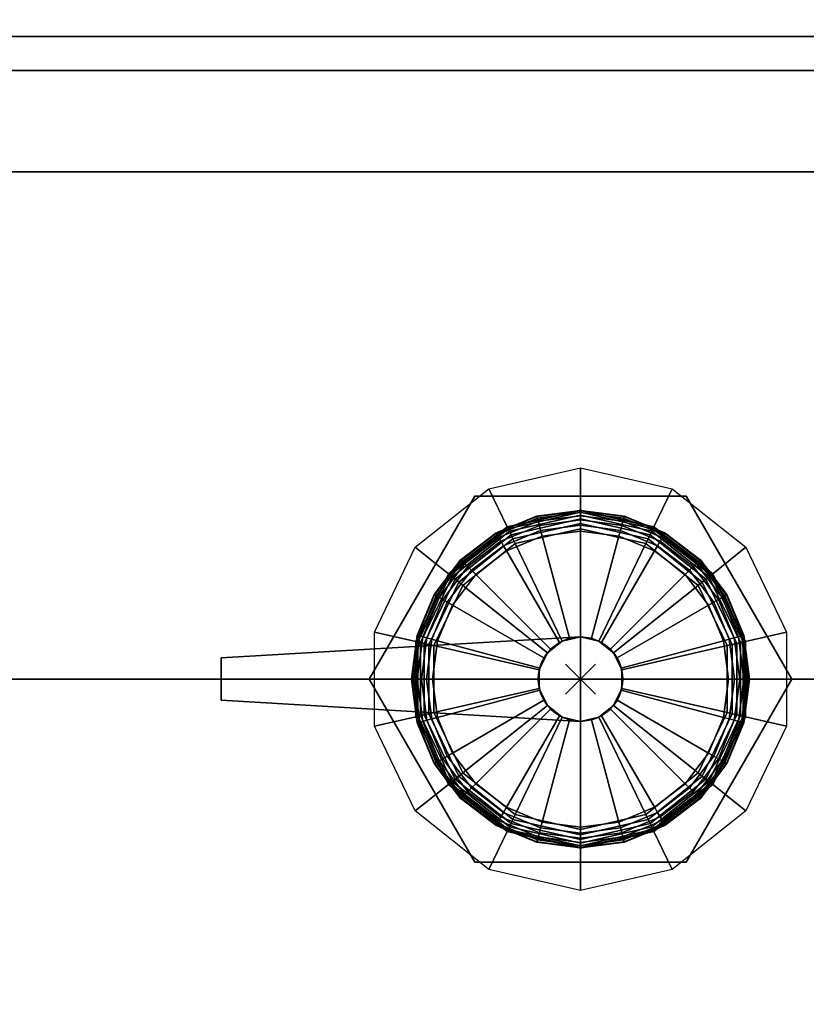
# Model space of a CAD drawing. Extents: x -129 to 117, y -36 to 31.
# Drawn here: x -78 to -76, y 1 to 3 of the extents above; entities that cross this region are included whole.
import ezdxf

# ---------------------------------------------------------------- set-up
doc = ezdxf.new("R2010")
doc.units = 0
for name, color, linetype in [('3D-CHROME', 254, 'CONTINUOUS'), ('3D-FLAT', 7, 'CONTINUOUS'), ('3D-NON', 43, 'CONTINUOUS')]:
    doc.layers.add(name, color=color, linetype=linetype)

msp = doc.modelspace()

# ---------------------------------------------------------------- linework, layer by layer
at = {"layer": '3D-CHROME'}
for centre in [(-76.75, 1.5, 38.0625), (-76.75, 1.5, 38.375)]:
    msp.add_circle(centre, 0.125, dxfattribs=at)
for points in [[(-76.9669, 1.9505, 36.125), (-77.0212, 2.0631, 36), (-76.75, 2.125, 36), (-76.75, 2, 36.125)], [(-76.75, 2, 36.125), (-76.75, 2.125, 36), (-76.4788, 2.0631, 36), (-76.5331, 1.9505, 36.125)], [(-77.0625, 2.0413, 36.75), (-77.0625, 2.0413, 37.25), (-77.375, 1.5, 37.25), (-77.375, 1.5, 36.75)], [(-77.1409, 1.8117, 36.125), (-77.2386, 1.8897, 36), (-77.0212, 2.0631, 36), (-76.9669, 1.9505, 36.125)], [(-76.4375, 2.0413, 36.75), (-76.4375, 2.0413, 37.25), (-77.0625, 2.0413, 37.25), (-77.0625, 2.0413, 36.75)], [(-76.5331, 1.9505, 36.125), (-76.4788, 2.0631, 36), (-76.2614, 1.8897, 36), (-76.3591, 1.8117, 36.125)], [(-76.125, 1.5, 36.75), (-76.125, 1.5, 37.25), (-76.4375, 2.0413, 37.25), (-76.4375, 2.0413, 36.75)], [(-76.8794, 1.983, 37.75), (-76.8789, 1.9811, 37.7717), (-76.9991, 1.9314, 37.7717), (-77, 1.933, 37.75)], [(-76.8789, 1.9811, 37.7717), (-76.8775, 1.9757, 37.7928), (-76.9962, 1.9265, 37.7928), (-76.9991, 1.9314, 37.7717)], [(-76.9669, 1.9505, 36.75), (-76.9669, 1.9505, 36.125), (-76.75, 2, 36.125), (-76.75, 2, 36.75)], [(-76.9669, 1.9505, 37.7507), (-76.9669, 1.9505, 37.25), (-76.75, 2, 37.25), (-76.75, 2, 37.7507)], [(-76.9662, 1.949, 37.769), (-76.9669, 1.9505, 37.7507), (-76.75, 2, 37.7507), (-76.75, 1.9983, 37.769)], [(-76.964, 1.9444, 37.7868), (-76.9662, 1.949, 37.769), (-76.75, 1.9983, 37.769), (-76.75, 1.9933, 37.7868)], [(-76.9605, 1.937, 37.8033), (-76.964, 1.9444, 37.7868), (-76.75, 1.9933, 37.7868), (-76.75, 1.9851, 37.8033)], [(-76.9556, 1.927, 37.818), (-76.9605, 1.937, 37.8033), (-76.75, 1.9851, 37.8033), (-76.75, 1.974, 37.818)], [(-76.75, 2, 37.75), (-76.75, 1.9981, 37.7717), (-76.8789, 1.9811, 37.7717), (-76.8794, 1.983, 37.75)], [(-76.75, 1.9981, 37.7717), (-76.75, 1.9925, 37.7928), (-76.8775, 1.9757, 37.7928), (-76.8789, 1.9811, 37.7717)], [(-76.75, 1.9925, 37.7928), (-76.75, 1.9833, 37.8125), (-76.8751, 1.9668, 37.8125), (-76.8775, 1.9757, 37.7928)], [(-76.75, 1.9833, 37.8125), (-76.75, 1.9708, 37.8303), (-76.8718, 1.9547, 37.8303), (-76.8751, 1.9668, 37.8125)], [(-76.6206, 1.983, 37.75), (-76.6211, 1.9811, 37.7717), (-76.75, 1.9981, 37.7717), (-76.75, 2, 37.75)], [(-76.75, 2, 36.75), (-76.75, 2, 36.125), (-76.5331, 1.9505, 36.125), (-76.5331, 1.9505, 36.75)], [(-76.75, 2, 37.7507), (-76.75, 2, 37.25), (-76.5331, 1.9505, 37.25), (-76.5331, 1.9505, 37.7507)], [(-76.75, 1.9983, 37.769), (-76.75, 2, 37.7507), (-76.5331, 1.9505, 37.7507), (-76.5338, 1.949, 37.769)], [(-76.75, 1.9933, 37.7868), (-76.75, 1.9983, 37.769), (-76.5338, 1.949, 37.769), (-76.536, 1.9444, 37.7868)], [(-76.6211, 1.9811, 37.7717), (-76.6225, 1.9757, 37.7928), (-76.75, 1.9925, 37.7928), (-76.75, 1.9981, 37.7717)], [(-76.75, 1.9851, 37.8033), (-76.75, 1.9933, 37.7868), (-76.536, 1.9444, 37.7868), (-76.5395, 1.937, 37.8033)], [(-76.6225, 1.9757, 37.7928), (-76.6249, 1.9668, 37.8125), (-76.75, 1.9833, 37.8125), (-76.75, 1.9925, 37.7928)], [(-76.75, 1.974, 37.818), (-76.75, 1.9851, 37.8033), (-76.5395, 1.937, 37.8033), (-76.5444, 1.927, 37.818)], [(-76.6249, 1.9668, 37.8125), (-76.6282, 1.9547, 37.8303), (-76.75, 1.9708, 37.8303), (-76.75, 1.9833, 37.8125)], [(-76.5009, 1.9314, 37.7717), (-76.5038, 1.9265, 37.7928), (-76.6225, 1.9757, 37.7928), (-76.6211, 1.9811, 37.7717)], [(-76.5, 1.933, 37.75), (-76.5009, 1.9314, 37.7717), (-76.6211, 1.9811, 37.7717), (-76.6206, 1.983, 37.75)], [(-76.8775, 1.9757, 37.7928), (-76.8751, 1.9668, 37.8125), (-76.9916, 1.9185, 37.8125), (-76.9962, 1.9265, 37.7928)], [(-76.8751, 1.9668, 37.8125), (-76.8718, 1.9547, 37.8303), (-76.9854, 1.9077, 37.8303), (-76.9916, 1.9185, 37.8125)], [(-76.8718, 1.9547, 37.8303), (-76.8679, 1.9398, 37.8458), (-76.9777, 1.8943, 37.8458), (-76.9854, 1.9077, 37.8303)], [(-76.9497, 1.9148, 37.8304), (-76.9556, 1.927, 37.818), (-76.75, 1.974, 37.818), (-76.75, 1.9604, 37.8304)], [(-76.943, 1.9007, 37.8401), (-76.9497, 1.9148, 37.8304), (-76.75, 1.9604, 37.8304), (-76.75, 1.9447, 37.8401)], [(-76.75, 1.9708, 37.8303), (-76.75, 1.9553, 37.8458), (-76.8679, 1.9398, 37.8458), (-76.8718, 1.9547, 37.8303)], [(-76.75, 1.9553, 37.8458), (-76.75, 1.9375, 37.8583), (-76.8632, 1.9226, 37.8583), (-76.8679, 1.9398, 37.8458)], [(-76.75, 1.9604, 37.8304), (-76.75, 1.974, 37.818), (-76.5444, 1.927, 37.818), (-76.5503, 1.9148, 37.8304)], [(-76.6282, 1.9547, 37.8303), (-76.6321, 1.9398, 37.8458), (-76.75, 1.9553, 37.8458), (-76.75, 1.9708, 37.8303)], [(-76.75, 1.9447, 37.8401), (-76.75, 1.9604, 37.8304), (-76.5503, 1.9148, 37.8304), (-76.557, 1.9007, 37.8401)], [(-76.6321, 1.9398, 37.8458), (-76.6368, 1.9226, 37.8583), (-76.75, 1.9375, 37.8583), (-76.75, 1.9553, 37.8458)], [(-76.5146, 1.9077, 37.8303), (-76.5223, 1.8943, 37.8458), (-76.6321, 1.9398, 37.8458), (-76.6282, 1.9547, 37.8303)], [(-76.5084, 1.9185, 37.8125), (-76.5146, 1.9077, 37.8303), (-76.6282, 1.9547, 37.8303), (-76.6249, 1.9668, 37.8125)], [(-76.5038, 1.9265, 37.7928), (-76.5084, 1.9185, 37.8125), (-76.6249, 1.9668, 37.8125), (-76.6225, 1.9757, 37.7928)], [(-77.1409, 1.8117, 36.75), (-77.1409, 1.8117, 36.125), (-76.9669, 1.9505, 36.125), (-76.9669, 1.9505, 36.75)], [(-77.1409, 1.8117, 37.7507), (-77.1409, 1.8117, 37.25), (-76.9669, 1.9505, 37.25), (-76.9669, 1.9505, 37.7507)], [(-77.1396, 1.8107, 37.769), (-77.1409, 1.8117, 37.7507), (-76.9669, 1.9505, 37.7507), (-76.9662, 1.949, 37.769)], [(-77.1357, 1.8075, 37.7868), (-77.1396, 1.8107, 37.769), (-76.9662, 1.949, 37.769), (-76.964, 1.9444, 37.7868)], [(-77.1292, 1.8024, 37.8033), (-77.1357, 1.8075, 37.7868), (-76.964, 1.9444, 37.7868), (-76.9605, 1.937, 37.8033)], [(-77.1206, 1.7955, 37.818), (-77.1292, 1.8024, 37.8033), (-76.9605, 1.937, 37.8033), (-76.9556, 1.927, 37.818)], [(-77.1099, 1.787, 37.8304), (-77.1206, 1.7955, 37.818), (-76.9556, 1.927, 37.818), (-76.9497, 1.9148, 37.8304)], [(-77, 1.933, 37.75), (-76.9991, 1.9314, 37.7717), (-77.1022, 1.8522, 37.7717), (-77.1036, 1.8536, 37.75)], [(-76.9991, 1.9314, 37.7717), (-76.9962, 1.9265, 37.7928), (-77.0982, 1.8482, 37.7928), (-77.1022, 1.8522, 37.7717)], [(-76.9962, 1.9265, 37.7928), (-76.9916, 1.9185, 37.8125), (-77.0917, 1.8417, 37.8125), (-77.0982, 1.8482, 37.7928)], [(-76.8679, 1.9398, 37.8458), (-76.8632, 1.9226, 37.8583), (-76.9688, 1.8789, 37.8583), (-76.9777, 1.8943, 37.8458)], [(-76.8632, 1.9226, 37.8583), (-76.7824, 1.6207, 38), (-76.8125, 1.6083, 38), (-76.9688, 1.8789, 37.8583)], [(-76.8042, 1.6126, 38), (-76.943, 1.9007, 37.8401), (-76.75, 1.9447, 37.8401), (-76.75, 1.625, 38)], [(-76.75, 1.9375, 37.8583), (-76.75, 1.625, 38), (-76.7824, 1.6207, 38), (-76.8632, 1.9226, 37.8583)], [(-76.75, 1.625, 38), (-76.75, 1.9447, 37.8401), (-76.557, 1.9007, 37.8401), (-76.6958, 1.6126, 38)], [(-76.6368, 1.9226, 37.8583), (-76.7176, 1.6207, 38), (-76.75, 1.625, 38), (-76.75, 1.9375, 37.8583)], [(-76.5312, 1.8789, 37.8583), (-76.6875, 1.6083, 38), (-76.7176, 1.6207, 38), (-76.6368, 1.9226, 37.8583)], [(-76.5223, 1.8943, 37.8458), (-76.5312, 1.8789, 37.8583), (-76.6368, 1.9226, 37.8583), (-76.6321, 1.9398, 37.8458)], [(-76.5503, 1.9148, 37.8304), (-76.5444, 1.927, 37.818), (-76.3794, 1.7955, 37.818), (-76.3901, 1.787, 37.8304)], [(-76.5444, 1.927, 37.818), (-76.5395, 1.937, 37.8033), (-76.3708, 1.8024, 37.8033), (-76.3794, 1.7955, 37.818)], [(-76.5395, 1.937, 37.8033), (-76.536, 1.9444, 37.7868), (-76.3643, 1.8075, 37.7868), (-76.3708, 1.8024, 37.8033)], [(-76.536, 1.9444, 37.7868), (-76.5338, 1.949, 37.769), (-76.3604, 1.8107, 37.769), (-76.3643, 1.8075, 37.7868)], [(-76.5338, 1.949, 37.769), (-76.5331, 1.9505, 37.7507), (-76.3591, 1.8117, 37.7507), (-76.3604, 1.8107, 37.769)], [(-76.5331, 1.9505, 36.75), (-76.5331, 1.9505, 36.125), (-76.3591, 1.8117, 36.125), (-76.3591, 1.8117, 36.75)], [(-76.5331, 1.9505, 37.7507), (-76.5331, 1.9505, 37.25), (-76.3591, 1.8117, 37.25), (-76.3591, 1.8117, 37.7507)], [(-76.4018, 1.8482, 37.7928), (-76.4083, 1.8417, 37.8125), (-76.5084, 1.9185, 37.8125), (-76.5038, 1.9265, 37.7928)], [(-76.3978, 1.8522, 37.7717), (-76.4018, 1.8482, 37.7928), (-76.5038, 1.9265, 37.7928), (-76.5009, 1.9314, 37.7717)], [(-76.3964, 1.8536, 37.75), (-76.3978, 1.8522, 37.7717), (-76.5009, 1.9314, 37.7717), (-76.5, 1.933, 37.75)], [(-77.0977, 1.7773, 37.8401), (-77.1099, 1.787, 37.8304), (-76.9497, 1.9148, 37.8304), (-76.943, 1.9007, 37.8401)], [(-76.8477, 1.5779, 38), (-77.0977, 1.7773, 37.8401), (-76.943, 1.9007, 37.8401), (-76.8042, 1.6126, 38)], [(-76.9916, 1.9185, 37.8125), (-76.9854, 1.9077, 37.8303), (-77.0829, 1.8329, 37.8303), (-77.0917, 1.8417, 37.8125)], [(-76.9854, 1.9077, 37.8303), (-76.9777, 1.8943, 37.8458), (-77.072, 1.822, 37.8458), (-77.0829, 1.8329, 37.8303)], [(-76.9777, 1.8943, 37.8458), (-76.9688, 1.8789, 37.8583), (-77.0594, 1.8094, 37.8583), (-77.072, 1.822, 37.8458)], [(-76.6958, 1.6126, 38), (-76.557, 1.9007, 37.8401), (-76.4023, 1.7773, 37.8401), (-76.6523, 1.5779, 38)], [(-76.557, 1.9007, 37.8401), (-76.5503, 1.9148, 37.8304), (-76.3901, 1.787, 37.8304), (-76.4023, 1.7773, 37.8401)], [(-76.428, 1.822, 37.8458), (-76.4406, 1.8094, 37.8583), (-76.5312, 1.8789, 37.8583), (-76.5223, 1.8943, 37.8458)], [(-76.4171, 1.8329, 37.8303), (-76.428, 1.822, 37.8458), (-76.5223, 1.8943, 37.8458), (-76.5146, 1.9077, 37.8303)], [(-76.4083, 1.8417, 37.8125), (-76.4171, 1.8329, 37.8303), (-76.5146, 1.9077, 37.8303), (-76.5084, 1.9185, 37.8125)], [(-77.2375, 1.6113, 36.125), (-77.3593, 1.6391, 36), (-77.2386, 1.8897, 36), (-77.1409, 1.8117, 36.125)], [(-76.9688, 1.8789, 37.8583), (-76.8125, 1.6083, 38), (-76.8384, 1.5884, 38), (-77.0594, 1.8094, 37.8583)], [(-76.4406, 1.8094, 37.8583), (-76.6616, 1.5884, 38), (-76.6875, 1.6083, 38), (-76.5312, 1.8789, 37.8583)], [(-76.3591, 1.8117, 36.125), (-76.2614, 1.8897, 36), (-76.1407, 1.6391, 36), (-76.2625, 1.6113, 36.125)], [(-77.1036, 1.8536, 37.75), (-77.1022, 1.8522, 37.7717), (-77.1814, 1.7491, 37.7717), (-77.183, 1.75, 37.75)], [(-77.1022, 1.8522, 37.7717), (-77.0982, 1.8482, 37.7928), (-77.1765, 1.7462, 37.7928), (-77.1814, 1.7491, 37.7717)], [(-77.0982, 1.8482, 37.7928), (-77.0917, 1.8417, 37.8125), (-77.1685, 1.7416, 37.8125), (-77.1765, 1.7462, 37.7928)], [(-77.0917, 1.8417, 37.8125), (-77.0829, 1.8329, 37.8303), (-77.1577, 1.7354, 37.8303), (-77.1685, 1.7416, 37.8125)], [(-76.3315, 1.7416, 37.8125), (-76.3423, 1.7354, 37.8303), (-76.4171, 1.8329, 37.8303), (-76.4083, 1.8417, 37.8125)], [(-76.3235, 1.7462, 37.7928), (-76.3315, 1.7416, 37.8125), (-76.4083, 1.8417, 37.8125), (-76.4018, 1.8482, 37.7928)], [(-76.3186, 1.7491, 37.7717), (-76.3235, 1.7462, 37.7928), (-76.4018, 1.8482, 37.7928), (-76.3978, 1.8522, 37.7717)], [(-76.317, 1.75, 37.75), (-76.3186, 1.7491, 37.7717), (-76.3978, 1.8522, 37.7717), (-76.3964, 1.8536, 37.75)], [(-77.2375, 1.6113, 36.75), (-77.2375, 1.6113, 36.125), (-77.1409, 1.8117, 36.125), (-77.1409, 1.8117, 36.75)], [(-77.2375, 1.6113, 37.7507), (-77.2375, 1.6113, 37.25), (-77.1409, 1.8117, 37.25), (-77.1409, 1.8117, 37.7507)], [(-77.2358, 1.6109, 37.769), (-77.2375, 1.6113, 37.7507), (-77.1409, 1.8117, 37.7507), (-77.1396, 1.8107, 37.769)], [(-77.2309, 1.6098, 37.7868), (-77.2358, 1.6109, 37.769), (-77.1396, 1.8107, 37.769), (-77.1357, 1.8075, 37.7868)], [(-77.2229, 1.6079, 37.8033), (-77.2309, 1.6098, 37.7868), (-77.1357, 1.8075, 37.7868), (-77.1292, 1.8024, 37.8033)], [(-77.0829, 1.8329, 37.8303), (-77.072, 1.822, 37.8458), (-77.1443, 1.7277, 37.8458), (-77.1577, 1.7354, 37.8303)], [(-77.072, 1.822, 37.8458), (-77.0594, 1.8094, 37.8583), (-77.1289, 1.7188, 37.8583), (-77.1443, 1.7277, 37.8458)], [(-77.0594, 1.8094, 37.8583), (-76.8384, 1.5884, 38), (-76.8583, 1.5625, 38), (-77.1289, 1.7188, 37.8583)], [(-76.3711, 1.7188, 37.8583), (-76.6417, 1.5625, 38), (-76.6616, 1.5884, 38), (-76.4406, 1.8094, 37.8583)], [(-76.3557, 1.7277, 37.8458), (-76.3711, 1.7188, 37.8583), (-76.4406, 1.8094, 37.8583), (-76.428, 1.822, 37.8458)], [(-76.3423, 1.7354, 37.8303), (-76.3557, 1.7277, 37.8458), (-76.428, 1.822, 37.8458), (-76.4171, 1.8329, 37.8303)], [(-76.3708, 1.8024, 37.8033), (-76.3643, 1.8075, 37.7868), (-76.2691, 1.6098, 37.7868), (-76.2771, 1.6079, 37.8033)], [(-76.3643, 1.8075, 37.7868), (-76.3604, 1.8107, 37.769), (-76.2642, 1.6109, 37.769), (-76.2691, 1.6098, 37.7868)], [(-76.3604, 1.8107, 37.769), (-76.3591, 1.8117, 37.7507), (-76.2625, 1.6113, 37.7507), (-76.2642, 1.6109, 37.769)], [(-76.3591, 1.8117, 36.75), (-76.3591, 1.8117, 36.125), (-76.2625, 1.6113, 36.125), (-76.2625, 1.6113, 36.75)], [(-76.3591, 1.8117, 37.7507), (-76.3591, 1.8117, 37.25), (-76.2625, 1.6113, 37.25), (-76.2625, 1.6113, 37.7507)], [(-77.2121, 1.6055, 37.818), (-77.2229, 1.6079, 37.8033), (-77.1292, 1.8024, 37.8033), (-77.1206, 1.7955, 37.818)], [(-77.1988, 1.6024, 37.8304), (-77.2121, 1.6055, 37.818), (-77.1206, 1.7955, 37.818), (-77.1099, 1.787, 37.8304)], [(-77.1836, 1.599, 37.8401), (-77.1988, 1.6024, 37.8304), (-77.1099, 1.787, 37.8304), (-77.0977, 1.7773, 37.8401)], [(-76.8719, 1.5278, 38), (-77.1836, 1.599, 37.8401), (-77.0977, 1.7773, 37.8401), (-76.8477, 1.5779, 38)], [(-76.6523, 1.5779, 38), (-76.4023, 1.7773, 37.8401), (-76.3164, 1.599, 37.8401), (-76.6281, 1.5278, 38)], [(-76.4023, 1.7773, 37.8401), (-76.3901, 1.787, 37.8304), (-76.3012, 1.6024, 37.8304), (-76.3164, 1.599, 37.8401)], [(-76.3901, 1.787, 37.8304), (-76.3794, 1.7955, 37.818), (-76.2879, 1.6055, 37.818), (-76.3012, 1.6024, 37.8304)], [(-76.3794, 1.7955, 37.818), (-76.3708, 1.8024, 37.8033), (-76.2771, 1.6079, 37.8033), (-76.2879, 1.6055, 37.818)], [(-77.183, 1.75, 37.75), (-77.1814, 1.7491, 37.7717), (-77.2311, 1.6289, 37.7717), (-77.233, 1.6294, 37.75)], [(-77.1814, 1.7491, 37.7717), (-77.1765, 1.7462, 37.7928), (-77.2257, 1.6275, 37.7928), (-77.2311, 1.6289, 37.7717)], [(-76.2689, 1.6289, 37.7717), (-76.2743, 1.6275, 37.7928), (-76.3235, 1.7462, 37.7928), (-76.3186, 1.7491, 37.7717)], [(-76.267, 1.6294, 37.75), (-76.2689, 1.6289, 37.7717), (-76.3186, 1.7491, 37.7717), (-76.317, 1.75, 37.75)], [(-77.1765, 1.7462, 37.7928), (-77.1685, 1.7416, 37.8125), (-77.2168, 1.6251, 37.8125), (-77.2257, 1.6275, 37.7928)], [(-77.1685, 1.7416, 37.8125), (-77.1577, 1.7354, 37.8303), (-77.2047, 1.6218, 37.8303), (-77.2168, 1.6251, 37.8125)], [(-77.1577, 1.7354, 37.8303), (-77.1443, 1.7277, 37.8458), (-77.1898, 1.6179, 37.8458), (-77.2047, 1.6218, 37.8303)], [(-77.1443, 1.7277, 37.8458), (-77.1289, 1.7188, 37.8583), (-77.1726, 1.6132, 37.8583), (-77.1898, 1.6179, 37.8458)], [(-77.1289, 1.7188, 37.8583), (-76.8583, 1.5625, 38), (-76.8707, 1.5324, 38), (-77.1726, 1.6132, 37.8583)], [(-76.3274, 1.6132, 37.8583), (-76.6293, 1.5324, 38), (-76.6417, 1.5625, 38), (-76.3711, 1.7188, 37.8583)], [(-76.3102, 1.6179, 37.8458), (-76.3274, 1.6132, 37.8583), (-76.3711, 1.7188, 37.8583), (-76.3557, 1.7277, 37.8458)], [(-76.2953, 1.6218, 37.8303), (-76.3102, 1.6179, 37.8458), (-76.3557, 1.7277, 37.8458), (-76.3423, 1.7354, 37.8303)], [(-76.2832, 1.6251, 37.8125), (-76.2953, 1.6218, 37.8303), (-76.3423, 1.7354, 37.8303), (-76.3315, 1.7416, 37.8125)], [(-76.2743, 1.6275, 37.7928), (-76.2832, 1.6251, 37.8125), (-76.3315, 1.7416, 37.8125), (-76.3235, 1.7462, 37.7928)], [(-77.2375, 1.3887, 36.125), (-77.3593, 1.3609, 36), (-77.3593, 1.6391, 36), (-77.2375, 1.6113, 36.125)], [(-76.2625, 1.6113, 36.125), (-76.1407, 1.6391, 36), (-76.1407, 1.3609, 36), (-76.2625, 1.3887, 36.125)], [(-76.75, 1.625, 38.125), (-77.8125, 1.5625, 38.125), (-77.8125, 1.5625, 38.375), (-76.75, 1.625, 38.375)], [(-76.75, 1.625, 38.375), (-76.75, 1.375, 38.375), (-77.8125, 1.4375, 38.375), (-77.8125, 1.5625, 38.375)], [(-76.75, 1.625, 38.125), (-76.75, 1.375, 38.125), (-77.8125, 1.4375, 38.125), (-77.8125, 1.5625, 38.125)], [(-77.233, 1.6294, 37.75), (-77.2311, 1.6289, 37.7717), (-77.2481, 1.5, 37.7717), (-77.25, 1.5, 37.75)], [(-77.2311, 1.6289, 37.7717), (-77.2257, 1.6275, 37.7928), (-77.2425, 1.5, 37.7928), (-77.2481, 1.5, 37.7717)], [(-77.2257, 1.6275, 37.7928), (-77.2168, 1.6251, 37.8125), (-77.2333, 1.5, 37.8125), (-77.2425, 1.5, 37.7928)], [(-77.2375, 1.3887, 36.75), (-77.2375, 1.3887, 36.125), (-77.2375, 1.6113, 36.125), (-77.2375, 1.6113, 36.75)], [(-77.2375, 1.3887, 37.7507), (-77.2375, 1.3887, 37.25), (-77.2375, 1.6113, 37.25), (-77.2375, 1.6113, 37.7507)], [(-77.2358, 1.3891, 37.769), (-77.2375, 1.3887, 37.7507), (-77.2375, 1.6113, 37.7507), (-77.2358, 1.6109, 37.769)], [(-77.2309, 1.3902, 37.7868), (-77.2358, 1.3891, 37.769), (-77.2358, 1.6109, 37.769), (-77.2309, 1.6098, 37.7868)], [(-77.2168, 1.6251, 37.8125), (-77.2047, 1.6218, 37.8303), (-77.2208, 1.5, 37.8303), (-77.2333, 1.5, 37.8125)], [(-77.2229, 1.3921, 37.8033), (-77.2309, 1.3902, 37.7868), (-77.2309, 1.6098, 37.7868), (-77.2229, 1.6079, 37.8033)], [(-77.2121, 1.3945, 37.818), (-77.2229, 1.3921, 37.8033), (-77.2229, 1.6079, 37.8033), (-77.2121, 1.6055, 37.818)], [(-77.2047, 1.6218, 37.8303), (-77.1898, 1.6179, 37.8458), (-77.2053, 1.5, 37.8458), (-77.2208, 1.5, 37.8303)], [(-77.1988, 1.3976, 37.8304), (-77.2121, 1.3945, 37.818), (-77.2121, 1.6055, 37.818), (-77.1988, 1.6024, 37.8304)], [(-77.1898, 1.6179, 37.8458), (-77.1726, 1.6132, 37.8583), (-77.1875, 1.5, 37.8583), (-77.2053, 1.5, 37.8458)], [(-77.1836, 1.401, 37.8401), (-77.1988, 1.3976, 37.8304), (-77.1988, 1.6024, 37.8304), (-77.1836, 1.599, 37.8401)], [(-77.1726, 1.6132, 37.8583), (-76.8707, 1.5324, 38), (-76.875, 1.5, 38), (-77.1875, 1.5, 37.8583)], [(-76.8477, 1.5779, 38.0625), (-76.8477, 1.5779, 38), (-76.8042, 1.6126, 38), (-76.8042, 1.6126, 38.0625)], [(-76.8042, 1.6126, 38.0625), (-76.8042, 1.6126, 38), (-76.75, 1.625, 38), (-76.75, 1.625, 38.0625)], [(-76.75, 1.625, 38.125), (-76.75, 1.375, 38.125), (-76.75, 1.375, 38.375), (-76.75, 1.625, 38.375)], [(-76.75, 1.625, 38.0625), (-76.75, 1.625, 38), (-76.6958, 1.6126, 38), (-76.6958, 1.6126, 38.0625)], [(-76.6958, 1.6126, 38.0625), (-76.6958, 1.6126, 38), (-76.6523, 1.5779, 38), (-76.6523, 1.5779, 38.0625)], [(-76.3125, 1.5, 37.8583), (-76.625, 1.5, 38), (-76.6293, 1.5324, 38), (-76.3274, 1.6132, 37.8583)], [(-76.2947, 1.5, 37.8458), (-76.3125, 1.5, 37.8583), (-76.3274, 1.6132, 37.8583), (-76.3102, 1.6179, 37.8458)], [(-76.3164, 1.599, 37.8401), (-76.3012, 1.6024, 37.8304), (-76.3012, 1.3976, 37.8304), (-76.3164, 1.401, 37.8401)], [(-76.2792, 1.5, 37.8303), (-76.2947, 1.5, 37.8458), (-76.3102, 1.6179, 37.8458), (-76.2953, 1.6218, 37.8303)], [(-76.3012, 1.6024, 37.8304), (-76.2879, 1.6055, 37.818), (-76.2879, 1.3945, 37.818), (-76.3012, 1.3976, 37.8304)], [(-76.2667, 1.5, 37.8125), (-76.2792, 1.5, 37.8303), (-76.2953, 1.6218, 37.8303), (-76.2832, 1.6251, 37.8125)], [(-76.2879, 1.6055, 37.818), (-76.2771, 1.6079, 37.8033), (-76.2771, 1.3921, 37.8033), (-76.2879, 1.3945, 37.818)], [(-76.2575, 1.5, 37.7928), (-76.2667, 1.5, 37.8125), (-76.2832, 1.6251, 37.8125), (-76.2743, 1.6275, 37.7928)], [(-76.2771, 1.6079, 37.8033), (-76.2691, 1.6098, 37.7868), (-76.2691, 1.3902, 37.7868), (-76.2771, 1.3921, 37.8033)], [(-76.2519, 1.5, 37.7717), (-76.2575, 1.5, 37.7928), (-76.2743, 1.6275, 37.7928), (-76.2689, 1.6289, 37.7717)], [(-76.2691, 1.6098, 37.7868), (-76.2642, 1.6109, 37.769), (-76.2642, 1.3891, 37.769), (-76.2691, 1.3902, 37.7868)], [(-76.25, 1.5, 37.75), (-76.2519, 1.5, 37.7717), (-76.2689, 1.6289, 37.7717), (-76.267, 1.6294, 37.75)], [(-76.2642, 1.6109, 37.769), (-76.2625, 1.6113, 37.7507), (-76.2625, 1.3887, 37.7507), (-76.2642, 1.3891, 37.769)], [(-76.2625, 1.6113, 36.75), (-76.2625, 1.6113, 36.125), (-76.2625, 1.3887, 36.125), (-76.2625, 1.3887, 36.75)], [(-76.2625, 1.6113, 37.7507), (-76.2625, 1.6113, 37.25), (-76.2625, 1.3887, 37.25), (-76.2625, 1.3887, 37.7507)], [(-76.8719, 1.4722, 38), (-77.1836, 1.401, 37.8401), (-77.1836, 1.599, 37.8401), (-76.8719, 1.5278, 38)], [(-76.8719, 1.5278, 38.0625), (-76.8719, 1.5278, 38), (-76.8477, 1.5779, 38), (-76.8477, 1.5779, 38.0625)], [(-76.6523, 1.5779, 38.0625), (-76.6523, 1.5779, 38), (-76.6281, 1.5278, 38), (-76.6281, 1.5278, 38.0625)], [(-76.6281, 1.5278, 38), (-76.3164, 1.599, 37.8401), (-76.3164, 1.401, 37.8401), (-76.6281, 1.4722, 38)], [(-77.8125, 1.5625, 38.125), (-77.8125, 1.4375, 38.125), (-77.8125, 1.4375, 38.375), (-77.8125, 1.5625, 38.375)], [(-76.7942, 1.5442, 38.5), (-76.7942, 1.5442, 38.5), (-76.7058, 1.4558, 38.5)], [(-76.7942, 1.4558, 38.5), (-76.7942, 1.4558, 38.5), (-76.7058, 1.5442, 38.5)], [(-76.8719, 1.4722, 38.0625), (-76.8719, 1.4722, 38), (-76.8719, 1.5278, 38), (-76.8719, 1.5278, 38.0625)], [(-76.6281, 1.5278, 38.0625), (-76.6281, 1.5278, 38), (-76.6281, 1.4722, 38), (-76.6281, 1.4722, 38.0625)], [(-77.375, 1.5, 36.75), (-77.375, 1.5, 37.25), (-77.0625, 0.9587, 37.25), (-77.0625, 0.9587, 36.75)], [(-77.25, 1.5, 37.75), (-77.2481, 1.5, 37.7717), (-77.2311, 1.3711, 37.7717), (-77.233, 1.3706, 37.75)], [(-77.2481, 1.5, 37.7717), (-77.2425, 1.5, 37.7928), (-77.2257, 1.3725, 37.7928), (-77.2311, 1.3711, 37.7717)], [(-77.2425, 1.5, 37.7928), (-77.2333, 1.5, 37.8125), (-77.2168, 1.3749, 37.8125), (-77.2257, 1.3725, 37.7928)], [(-77.2333, 1.5, 37.8125), (-77.2208, 1.5, 37.8303), (-77.2047, 1.3782, 37.8303), (-77.2168, 1.3749, 37.8125)], [(-77.2208, 1.5, 37.8303), (-77.2053, 1.5, 37.8458), (-77.1898, 1.3821, 37.8458), (-77.2047, 1.3782, 37.8303)], [(-77.2053, 1.5, 37.8458), (-77.1875, 1.5, 37.8583), (-77.1726, 1.3868, 37.8583), (-77.1898, 1.3821, 37.8458)], [(-77.1875, 1.5, 37.8583), (-76.875, 1.5, 38), (-76.8707, 1.4676, 38), (-77.1726, 1.3868, 37.8583)], [(-76.3274, 1.3868, 37.8583), (-76.6293, 1.4676, 38), (-76.625, 1.5, 38), (-76.3125, 1.5, 37.8583)], [(-76.4375, 0.9587, 36.75), (-76.4375, 0.9587, 37.25), (-76.125, 1.5, 37.25), (-76.125, 1.5, 36.75)], [(-76.3102, 1.3821, 37.8458), (-76.3274, 1.3868, 37.8583), (-76.3125, 1.5, 37.8583), (-76.2947, 1.5, 37.8458)], [(-76.2953, 1.3782, 37.8303), (-76.3102, 1.3821, 37.8458), (-76.2947, 1.5, 37.8458), (-76.2792, 1.5, 37.8303)], [(-76.2832, 1.3749, 37.8125), (-76.2953, 1.3782, 37.8303), (-76.2792, 1.5, 37.8303), (-76.2667, 1.5, 37.8125)], [(-76.2743, 1.3725, 37.7928), (-76.2832, 1.3749, 37.8125), (-76.2667, 1.5, 37.8125), (-76.2575, 1.5, 37.7928)], [(-76.2689, 1.3711, 37.7717), (-76.2743, 1.3725, 37.7928), (-76.2575, 1.5, 37.7928), (-76.2519, 1.5, 37.7717)], [(-76.267, 1.3706, 37.75), (-76.2689, 1.3711, 37.7717), (-76.2519, 1.5, 37.7717), (-76.25, 1.5, 37.75)], [(-76.8477, 1.4221, 38), (-77.0977, 1.2227, 37.8401), (-77.1836, 1.401, 37.8401), (-76.8719, 1.4722, 38)], [(-77.1726, 1.3868, 37.8583), (-76.8707, 1.4676, 38), (-76.8583, 1.4375, 38), (-77.1289, 1.2812, 37.8583)], [(-76.8477, 1.4221, 38.0625), (-76.8477, 1.4221, 38), (-76.8719, 1.4722, 38), (-76.8719, 1.4722, 38.0625)], [(-76.6281, 1.4722, 38), (-76.3164, 1.401, 37.8401), (-76.4023, 1.2227, 37.8401), (-76.6523, 1.4221, 38)], [(-76.6281, 1.4722, 38.0625), (-76.6281, 1.4722, 38), (-76.6523, 1.4221, 38), (-76.6523, 1.4221, 38.0625)], [(-76.3711, 1.2812, 37.8583), (-76.6417, 1.4375, 38), (-76.6293, 1.4676, 38), (-76.3274, 1.3868, 37.8583)], [(-76.75, 1.375, 38.125), (-77.8125, 1.4375, 38.125), (-77.8125, 1.4375, 38.375), (-76.75, 1.375, 38.375)], [(-77.1289, 1.2812, 37.8583), (-76.8583, 1.4375, 38), (-76.8384, 1.4116, 38), (-77.0594, 1.1906, 37.8583)], [(-76.4406, 1.1906, 37.8583), (-76.6616, 1.4116, 38), (-76.6417, 1.4375, 38), (-76.3711, 1.2812, 37.8583)], [(-77.0977, 1.2227, 37.8401), (-77.1099, 1.213, 37.8304), (-77.1988, 1.3976, 37.8304), (-77.1836, 1.401, 37.8401)], [(-76.8042, 1.3874, 38), (-76.943, 1.0993, 37.8401), (-77.0977, 1.2227, 37.8401), (-76.8477, 1.4221, 38)], [(-77.0594, 1.1906, 37.8583), (-76.8384, 1.4116, 38), (-76.8125, 1.3917, 38), (-76.9688, 1.1211, 37.8583)], [(-76.8042, 1.3874, 38.0625), (-76.8042, 1.3874, 38), (-76.8477, 1.4221, 38), (-76.8477, 1.4221, 38.0625)], [(-76.6523, 1.4221, 38), (-76.4023, 1.2227, 37.8401), (-76.557, 1.0993, 37.8401), (-76.6958, 1.3874, 38)], [(-76.6523, 1.4221, 38.0625), (-76.6523, 1.4221, 38), (-76.6958, 1.3874, 38), (-76.6958, 1.3874, 38.0625)], [(-76.5312, 1.1211, 37.8583), (-76.6875, 1.3917, 38), (-76.6616, 1.4116, 38), (-76.4406, 1.1906, 37.8583)], [(-76.3164, 1.401, 37.8401), (-76.3012, 1.3976, 37.8304), (-76.3901, 1.213, 37.8304), (-76.4023, 1.2227, 37.8401)], [(-77.1409, 1.1883, 36.125), (-77.2386, 1.1103, 36), (-77.3593, 1.3609, 36), (-77.2375, 1.3887, 36.125)], [(-77.1396, 1.1893, 37.769), (-77.1409, 1.1883, 37.7507), (-77.2375, 1.3887, 37.7507), (-77.2358, 1.3891, 37.769)], [(-77.1409, 1.1883, 36.75), (-77.1409, 1.1883, 36.125), (-77.2375, 1.3887, 36.125), (-77.2375, 1.3887, 36.75)], [(-77.1409, 1.1883, 37.7507), (-77.1409, 1.1883, 37.25), (-77.2375, 1.3887, 37.25), (-77.2375, 1.3887, 37.7507)], [(-77.1357, 1.1925, 37.7868), (-77.1396, 1.1893, 37.769), (-77.2358, 1.3891, 37.769), (-77.2309, 1.3902, 37.7868)], [(-77.233, 1.3706, 37.75), (-77.2311, 1.3711, 37.7717), (-77.1814, 1.2509, 37.7717), (-77.183, 1.25, 37.75)], [(-77.2311, 1.3711, 37.7717), (-77.2257, 1.3725, 37.7928), (-77.1765, 1.2538, 37.7928), (-77.1814, 1.2509, 37.7717)], [(-77.1292, 1.1976, 37.8033), (-77.1357, 1.1925, 37.7868), (-77.2309, 1.3902, 37.7868), (-77.2229, 1.3921, 37.8033)], [(-77.2257, 1.3725, 37.7928), (-77.2168, 1.3749, 37.8125), (-77.1685, 1.2584, 37.8125), (-77.1765, 1.2538, 37.7928)], [(-77.1206, 1.2045, 37.818), (-77.1292, 1.1976, 37.8033), (-77.2229, 1.3921, 37.8033), (-77.2121, 1.3945, 37.818)], [(-77.2168, 1.3749, 37.8125), (-77.2047, 1.3782, 37.8303), (-77.1577, 1.2646, 37.8303), (-77.1685, 1.2584, 37.8125)], [(-77.1099, 1.213, 37.8304), (-77.1206, 1.2045, 37.818), (-77.2121, 1.3945, 37.818), (-77.1988, 1.3976, 37.8304)], [(-77.2047, 1.3782, 37.8303), (-77.1898, 1.3821, 37.8458), (-77.1443, 1.2723, 37.8458), (-77.1577, 1.2646, 37.8303)], [(-77.1898, 1.3821, 37.8458), (-77.1726, 1.3868, 37.8583), (-77.1289, 1.2812, 37.8583), (-77.1443, 1.2723, 37.8458)], [(-76.9688, 1.1211, 37.8583), (-76.8125, 1.3917, 38), (-76.7824, 1.3793, 38), (-76.8632, 1.0774, 37.8583)], [(-76.75, 1.375, 38), (-76.75, 1.0553, 37.8401), (-76.943, 1.0993, 37.8401), (-76.8042, 1.3874, 38)], [(-76.8632, 1.0774, 37.8583), (-76.7824, 1.3793, 38), (-76.75, 1.375, 38), (-76.75, 1.0625, 37.8583)], [(-76.75, 1.375, 38.0625), (-76.75, 1.375, 38), (-76.8042, 1.3874, 38), (-76.8042, 1.3874, 38.0625)], [(-76.6958, 1.3874, 38), (-76.557, 1.0993, 37.8401), (-76.75, 1.0553, 37.8401), (-76.75, 1.375, 38)], [(-76.6958, 1.3874, 38.0625), (-76.6958, 1.3874, 38), (-76.75, 1.375, 38), (-76.75, 1.375, 38.0625)], [(-76.75, 1.0625, 37.8583), (-76.75, 1.375, 38), (-76.7176, 1.3793, 38), (-76.6368, 1.0774, 37.8583)], [(-76.6368, 1.0774, 37.8583), (-76.7176, 1.3793, 38), (-76.6875, 1.3917, 38), (-76.5312, 1.1211, 37.8583)], [(-76.3012, 1.3976, 37.8304), (-76.2879, 1.3945, 37.818), (-76.3794, 1.2045, 37.818), (-76.3901, 1.213, 37.8304)], [(-76.2879, 1.3945, 37.818), (-76.2771, 1.3921, 37.8033), (-76.3708, 1.1976, 37.8033), (-76.3794, 1.2045, 37.818)], [(-76.3557, 1.2723, 37.8458), (-76.3711, 1.2812, 37.8583), (-76.3274, 1.3868, 37.8583), (-76.3102, 1.3821, 37.8458)], [(-76.2771, 1.3921, 37.8033), (-76.2691, 1.3902, 37.7868), (-76.3643, 1.1925, 37.7868), (-76.3708, 1.1976, 37.8033)], [(-76.2691, 1.3902, 37.7868), (-76.2642, 1.3891, 37.769), (-76.3604, 1.1893, 37.769), (-76.3643, 1.1925, 37.7868)], [(-76.2642, 1.3891, 37.769), (-76.2625, 1.3887, 37.7507), (-76.3591, 1.1883, 37.7507), (-76.3604, 1.1893, 37.769)], [(-76.2625, 1.3887, 36.125), (-76.1407, 1.3609, 36), (-76.2614, 1.1103, 36), (-76.3591, 1.1883, 36.125)], [(-76.2625, 1.3887, 36.75), (-76.2625, 1.3887, 36.125), (-76.3591, 1.1883, 36.125), (-76.3591, 1.1883, 36.75)], [(-76.2625, 1.3887, 37.7507), (-76.2625, 1.3887, 37.25), (-76.3591, 1.1883, 37.25), (-76.3591, 1.1883, 37.7507)], [(-76.3423, 1.2646, 37.8303), (-76.3557, 1.2723, 37.8458), (-76.3102, 1.3821, 37.8458), (-76.2953, 1.3782, 37.8303)], [(-76.3315, 1.2584, 37.8125), (-76.3423, 1.2646, 37.8303), (-76.2953, 1.3782, 37.8303), (-76.2832, 1.3749, 37.8125)], [(-76.3235, 1.2538, 37.7928), (-76.3315, 1.2584, 37.8125), (-76.2832, 1.3749, 37.8125), (-76.2743, 1.3725, 37.7928)], [(-76.3186, 1.2509, 37.7717), (-76.3235, 1.2538, 37.7928), (-76.2743, 1.3725, 37.7928), (-76.2689, 1.3711, 37.7717)], [(-76.317, 1.25, 37.75), (-76.3186, 1.2509, 37.7717), (-76.2689, 1.3711, 37.7717), (-76.267, 1.3706, 37.75)], [(-77.1443, 1.2723, 37.8458), (-77.1289, 1.2812, 37.8583), (-77.0594, 1.1906, 37.8583), (-77.072, 1.178, 37.8458)], [(-76.428, 1.178, 37.8458), (-76.4406, 1.1906, 37.8583), (-76.3711, 1.2812, 37.8583), (-76.3557, 1.2723, 37.8458)], [(-77.1814, 1.2509, 37.7717), (-77.1765, 1.2538, 37.7928), (-77.0982, 1.1518, 37.7928), (-77.1022, 1.1478, 37.7717)], [(-77.1765, 1.2538, 37.7928), (-77.1685, 1.2584, 37.8125), (-77.0917, 1.1583, 37.8125), (-77.0982, 1.1518, 37.7928)], [(-77.1685, 1.2584, 37.8125), (-77.1577, 1.2646, 37.8303), (-77.0829, 1.1671, 37.8303), (-77.0917, 1.1583, 37.8125)], [(-77.1577, 1.2646, 37.8303), (-77.1443, 1.2723, 37.8458), (-77.072, 1.178, 37.8458), (-77.0829, 1.1671, 37.8303)], [(-76.4171, 1.1671, 37.8303), (-76.428, 1.178, 37.8458), (-76.3557, 1.2723, 37.8458), (-76.3423, 1.2646, 37.8303)], [(-76.4083, 1.1583, 37.8125), (-76.4171, 1.1671, 37.8303), (-76.3423, 1.2646, 37.8303), (-76.3315, 1.2584, 37.8125)], [(-76.4018, 1.1518, 37.7928), (-76.4083, 1.1583, 37.8125), (-76.3315, 1.2584, 37.8125), (-76.3235, 1.2538, 37.7928)], [(-76.3978, 1.1478, 37.7717), (-76.4018, 1.1518, 37.7928), (-76.3235, 1.2538, 37.7928), (-76.3186, 1.2509, 37.7717)], [(-77.183, 1.25, 37.75), (-77.1814, 1.2509, 37.7717), (-77.1022, 1.1478, 37.7717), (-77.1036, 1.1464, 37.75)], [(-76.3964, 1.1464, 37.75), (-76.3978, 1.1478, 37.7717), (-76.3186, 1.2509, 37.7717), (-76.317, 1.25, 37.75)], [(-76.9605, 1.063, 37.8033), (-76.964, 1.0556, 37.7868), (-77.1357, 1.1925, 37.7868), (-77.1292, 1.1976, 37.8033)], [(-76.9556, 1.073, 37.818), (-76.9605, 1.063, 37.8033), (-77.1292, 1.1976, 37.8033), (-77.1206, 1.2045, 37.818)], [(-76.9497, 1.0852, 37.8304), (-76.9556, 1.073, 37.818), (-77.1206, 1.2045, 37.818), (-77.1099, 1.213, 37.8304)], [(-76.943, 1.0993, 37.8401), (-76.9497, 1.0852, 37.8304), (-77.1099, 1.213, 37.8304), (-77.0977, 1.2227, 37.8401)], [(-76.4023, 1.2227, 37.8401), (-76.3901, 1.213, 37.8304), (-76.5503, 1.0852, 37.8304), (-76.557, 1.0993, 37.8401)], [(-76.3901, 1.213, 37.8304), (-76.3794, 1.2045, 37.818), (-76.5444, 1.073, 37.818), (-76.5503, 1.0852, 37.8304)], [(-76.3794, 1.2045, 37.818), (-76.3708, 1.1976, 37.8033), (-76.5395, 1.063, 37.8033), (-76.5444, 1.073, 37.818)], [(-76.3708, 1.1976, 37.8033), (-76.3643, 1.1925, 37.7868), (-76.536, 1.0556, 37.7868), (-76.5395, 1.063, 37.8033)], [(-76.9669, 1.0495, 36.125), (-77.0212, 0.9369, 36), (-77.2386, 1.1103, 36), (-77.1409, 1.1883, 36.125)], [(-76.9662, 1.051, 37.769), (-76.9669, 1.0495, 37.7507), (-77.1409, 1.1883, 37.7507), (-77.1396, 1.1893, 37.769)], [(-76.9669, 1.0495, 36.75), (-76.9669, 1.0495, 36.125), (-77.1409, 1.1883, 36.125), (-77.1409, 1.1883, 36.75)], [(-76.9669, 1.0495, 37.7507), (-76.9669, 1.0495, 37.25), (-77.1409, 1.1883, 37.25), (-77.1409, 1.1883, 37.7507)], [(-76.964, 1.0556, 37.7868), (-76.9662, 1.051, 37.769), (-77.1396, 1.1893, 37.769), (-77.1357, 1.1925, 37.7868)], [(-77.0917, 1.1583, 37.8125), (-77.0829, 1.1671, 37.8303), (-76.9854, 1.0923, 37.8303), (-76.9916, 1.0815, 37.8125)], [(-77.0829, 1.1671, 37.8303), (-77.072, 1.178, 37.8458), (-76.9777, 1.1057, 37.8458), (-76.9854, 1.0923, 37.8303)], [(-77.072, 1.178, 37.8458), (-77.0594, 1.1906, 37.8583), (-76.9688, 1.1211, 37.8583), (-76.9777, 1.1057, 37.8458)], [(-76.3643, 1.1925, 37.7868), (-76.3604, 1.1893, 37.769), (-76.5338, 1.051, 37.769), (-76.536, 1.0556, 37.7868)], [(-76.3604, 1.1893, 37.769), (-76.3591, 1.1883, 37.7507), (-76.5331, 1.0495, 37.7507), (-76.5338, 1.051, 37.769)], [(-76.3591, 1.1883, 36.125), (-76.2614, 1.1103, 36), (-76.4788, 0.9369, 36), (-76.5331, 1.0495, 36.125)], [(-76.3591, 1.1883, 36.75), (-76.3591, 1.1883, 36.125), (-76.5331, 1.0495, 36.125), (-76.5331, 1.0495, 36.75)], [(-76.3591, 1.1883, 37.7507), (-76.3591, 1.1883, 37.25), (-76.5331, 1.0495, 37.25), (-76.5331, 1.0495, 37.7507)], [(-76.5223, 1.1057, 37.8458), (-76.5312, 1.1211, 37.8583), (-76.4406, 1.1906, 37.8583), (-76.428, 1.178, 37.8458)], [(-76.5146, 1.0923, 37.8303), (-76.5223, 1.1057, 37.8458), (-76.428, 1.178, 37.8458), (-76.4171, 1.1671, 37.8303)], [(-76.5084, 1.0815, 37.8125), (-76.5146, 1.0923, 37.8303), (-76.4171, 1.1671, 37.8303), (-76.4083, 1.1583, 37.8125)], [(-77.1036, 1.1464, 37.75), (-77.1022, 1.1478, 37.7717), (-76.9991, 1.0686, 37.7717), (-77, 1.067, 37.75)], [(-77.1022, 1.1478, 37.7717), (-77.0982, 1.1518, 37.7928), (-76.9962, 1.0735, 37.7928), (-76.9991, 1.0686, 37.7717)], [(-77.0982, 1.1518, 37.7928), (-77.0917, 1.1583, 37.8125), (-76.9916, 1.0815, 37.8125), (-76.9962, 1.0735, 37.7928)], [(-76.5038, 1.0735, 37.7928), (-76.5084, 1.0815, 37.8125), (-76.4083, 1.1583, 37.8125), (-76.4018, 1.1518, 37.7928)], [(-76.5009, 1.0686, 37.7717), (-76.5038, 1.0735, 37.7928), (-76.4018, 1.1518, 37.7928), (-76.3978, 1.1478, 37.7717)], [(-76.5, 1.067, 37.75), (-76.5009, 1.0686, 37.7717), (-76.3978, 1.1478, 37.7717), (-76.3964, 1.1464, 37.75)], [(-76.9777, 1.1057, 37.8458), (-76.9688, 1.1211, 37.8583), (-76.8632, 1.0774, 37.8583), (-76.8679, 1.0602, 37.8458)], [(-76.6321, 1.0602, 37.8458), (-76.6368, 1.0774, 37.8583), (-76.5312, 1.1211, 37.8583), (-76.5223, 1.1057, 37.8458)], [(-76.9962, 1.0735, 37.7928), (-76.9916, 1.0815, 37.8125), (-76.8751, 1.0332, 37.8125), (-76.8775, 1.0243, 37.7928)], [(-76.9916, 1.0815, 37.8125), (-76.9854, 1.0923, 37.8303), (-76.8718, 1.0453, 37.8303), (-76.8751, 1.0332, 37.8125)], [(-76.9854, 1.0923, 37.8303), (-76.9777, 1.1057, 37.8458), (-76.8679, 1.0602, 37.8458), (-76.8718, 1.0453, 37.8303)], [(-76.75, 1.0396, 37.8304), (-76.75, 1.026, 37.818), (-76.9556, 1.073, 37.818), (-76.9497, 1.0852, 37.8304)], [(-76.75, 1.0553, 37.8401), (-76.75, 1.0396, 37.8304), (-76.9497, 1.0852, 37.8304), (-76.943, 1.0993, 37.8401)], [(-76.8679, 1.0602, 37.8458), (-76.8632, 1.0774, 37.8583), (-76.75, 1.0625, 37.8583), (-76.75, 1.0447, 37.8458)], [(-76.557, 1.0993, 37.8401), (-76.5503, 1.0852, 37.8304), (-76.75, 1.0396, 37.8304), (-76.75, 1.0553, 37.8401)], [(-76.5503, 1.0852, 37.8304), (-76.5444, 1.073, 37.818), (-76.75, 1.026, 37.818), (-76.75, 1.0396, 37.8304)], [(-76.75, 1.0447, 37.8458), (-76.75, 1.0625, 37.8583), (-76.6368, 1.0774, 37.8583), (-76.6321, 1.0602, 37.8458)], [(-76.6282, 1.0453, 37.8303), (-76.6321, 1.0602, 37.8458), (-76.5223, 1.1057, 37.8458), (-76.5146, 1.0923, 37.8303)], [(-76.6249, 1.0332, 37.8125), (-76.6282, 1.0453, 37.8303), (-76.5146, 1.0923, 37.8303), (-76.5084, 1.0815, 37.8125)], [(-76.6225, 1.0243, 37.7928), (-76.6249, 1.0332, 37.8125), (-76.5084, 1.0815, 37.8125), (-76.5038, 1.0735, 37.7928)], [(-76.75, 1, 36.125), (-76.75, 0.875, 36), (-77.0212, 0.9369, 36), (-76.9669, 1.0495, 36.125)], [(-77, 1.067, 37.75), (-76.9991, 1.0686, 37.7717), (-76.8789, 1.0189, 37.7717), (-76.8794, 1.017, 37.75)], [(-76.9991, 1.0686, 37.7717), (-76.9962, 1.0735, 37.7928), (-76.8775, 1.0243, 37.7928), (-76.8789, 1.0189, 37.7717)], [(-76.75, 1.0017, 37.769), (-76.75, 1, 37.7507), (-76.9669, 1.0495, 37.7507), (-76.9662, 1.051, 37.769)], [(-76.75, 1, 36.75), (-76.75, 1, 36.125), (-76.9669, 1.0495, 36.125), (-76.9669, 1.0495, 36.75)], [(-76.75, 1, 37.7507), (-76.75, 1, 37.25), (-76.9669, 1.0495, 37.25), (-76.9669, 1.0495, 37.7507)], [(-76.75, 1.0067, 37.7868), (-76.75, 1.0017, 37.769), (-76.9662, 1.051, 37.769), (-76.964, 1.0556, 37.7868)], [(-76.75, 1.0149, 37.8033), (-76.75, 1.0067, 37.7868), (-76.964, 1.0556, 37.7868), (-76.9605, 1.063, 37.8033)], [(-76.75, 1.026, 37.818), (-76.75, 1.0149, 37.8033), (-76.9605, 1.063, 37.8033), (-76.9556, 1.073, 37.818)], [(-76.8718, 1.0453, 37.8303), (-76.8679, 1.0602, 37.8458), (-76.75, 1.0447, 37.8458), (-76.75, 1.0292, 37.8303)], [(-76.5444, 1.073, 37.818), (-76.5395, 1.063, 37.8033), (-76.75, 1.0149, 37.8033), (-76.75, 1.026, 37.818)], [(-76.5395, 1.063, 37.8033), (-76.536, 1.0556, 37.7868), (-76.75, 1.0067, 37.7868), (-76.75, 1.0149, 37.8033)], [(-76.75, 1.0292, 37.8303), (-76.75, 1.0447, 37.8458), (-76.6321, 1.0602, 37.8458), (-76.6282, 1.0453, 37.8303)], [(-76.536, 1.0556, 37.7868), (-76.5338, 1.051, 37.769), (-76.75, 1.0017, 37.769), (-76.75, 1.0067, 37.7868)], [(-76.5338, 1.051, 37.769), (-76.5331, 1.0495, 37.7507), (-76.75, 1, 37.7507), (-76.75, 1.0017, 37.769)], [(-76.5331, 1.0495, 36.125), (-76.4788, 0.9369, 36), (-76.75, 0.875, 36), (-76.75, 1, 36.125)], [(-76.5331, 1.0495, 36.75), (-76.5331, 1.0495, 36.125), (-76.75, 1, 36.125), (-76.75, 1, 36.75)], [(-76.5331, 1.0495, 37.7507), (-76.5331, 1.0495, 37.25), (-76.75, 1, 37.25), (-76.75, 1, 37.7507)], [(-76.6211, 1.0189, 37.7717), (-76.6225, 1.0243, 37.7928), (-76.5038, 1.0735, 37.7928), (-76.5009, 1.0686, 37.7717)], [(-76.6206, 1.017, 37.75), (-76.6211, 1.0189, 37.7717), (-76.5009, 1.0686, 37.7717), (-76.5, 1.067, 37.75)], [(-76.8789, 1.0189, 37.7717), (-76.8775, 1.0243, 37.7928), (-76.75, 1.0075, 37.7928), (-76.75, 1.0019, 37.7717)], [(-76.8775, 1.0243, 37.7928), (-76.8751, 1.0332, 37.8125), (-76.75, 1.0167, 37.8125), (-76.75, 1.0075, 37.7928)], [(-76.8751, 1.0332, 37.8125), (-76.8718, 1.0453, 37.8303), (-76.75, 1.0292, 37.8303), (-76.75, 1.0167, 37.8125)], [(-76.75, 1.0167, 37.8125), (-76.75, 1.0292, 37.8303), (-76.6282, 1.0453, 37.8303), (-76.6249, 1.0332, 37.8125)], [(-76.75, 1.0075, 37.7928), (-76.75, 1.0167, 37.8125), (-76.6249, 1.0332, 37.8125), (-76.6225, 1.0243, 37.7928)], [(-76.75, 1.0019, 37.7717), (-76.75, 1.0075, 37.7928), (-76.6225, 1.0243, 37.7928), (-76.6211, 1.0189, 37.7717)], [(-76.8794, 1.017, 37.75), (-76.8789, 1.0189, 37.7717), (-76.75, 1.0019, 37.7717), (-76.75, 1, 37.75)], [(-76.75, 1, 37.75), (-76.75, 1.0019, 37.7717), (-76.6211, 1.0189, 37.7717), (-76.6206, 1.017, 37.75)], [(-77.0625, 0.9587, 36.75), (-77.0625, 0.9587, 37.25), (-76.4375, 0.9587, 37.25), (-76.4375, 0.9587, 36.75)]]:
    msp.add_3dface(points, dxfattribs=at)
at = {"layer": '3D-FLAT'}
for points in [[(-83.65, -25.55, 26.75), (-65.85, -25.55, 26.75), (-65.85, 3.4, 26.75), (-83.65, 3.4, 26.75)], [(-83.65, -25.55, 6), (-65.85, -25.55, 6), (-65.85, 3.4, 6), (-83.65, 3.4, 6)]]:
    msp.add_3dface(points, dxfattribs=at)
at = {"layer": '3D-FLAT', "invisible_edges": 15}
msp.add_3dface([(-65.75, 2.5, 36), (-67.75, -0.5, 36), (-81.75, -0.5, 36), (-83.75, 2.5, 36)], dxfattribs=at)
at = {"layer": '3D-NON'}
for points, invisible_edges in [([(111.25, 3, 40.5), (-101.75, 3, 40.5), (-101.75, 5.5, 42), (111.25, 5.5, 42)], 5), ([(-101.75, 3, 36), (-101.75, 3, 40.5), (111.25, 3, 40.5), (111.25, 3, 36)], 12), ([(-101.75, 1.5, 35), (-101.75, 1.5, 36), (111.25, 1.5, 36), (111.25, 1.5, 35)], 3)]:
    msp.add_3dface(points, dxfattribs=dict(at, invisible_edges=invisible_edges))
for points in [[(-83.65, 3.4, 6), (-65.85, 3.4, 6), (-65.85, 3.4, 26.75), (-83.65, 3.4, 26.75)], [(-29.95, 3.3, 6), (-29.95, 3.3, 4), (-101.55, 3.3, 4), (-101.55, 3.3, 6)], [(111.25, 3, 36), (-101.75, 3, 36), (-101.75, 1.5, 36), (111.25, 1.5, 36)]]:
    msp.add_3dface(points, dxfattribs=at)

doc.saveas('drawing.dxf')
